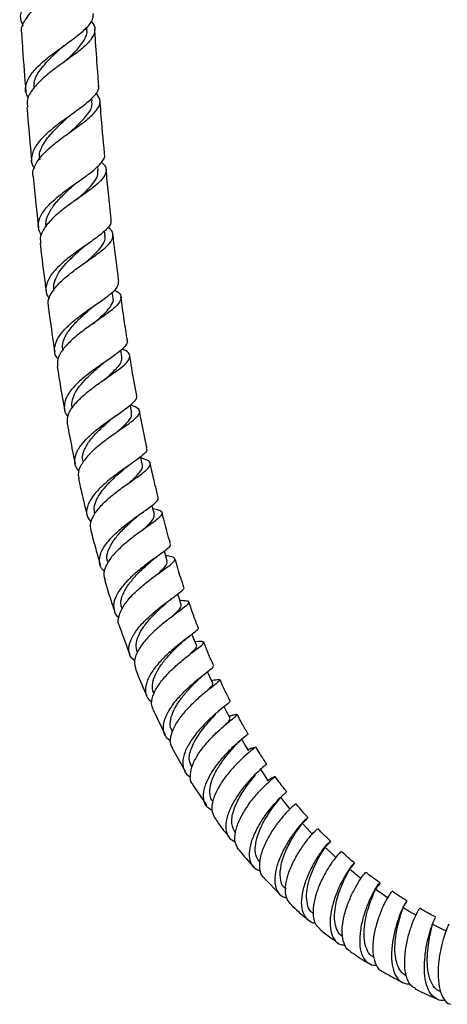
# Model space of a CAD drawing. Units: millimetres. Extents: x 5 to 995, y 5 to 995.
# Drawn here: x 475 to 502, y 366 to 429 of the extents above; entities that cross this region are included whole.
import ezdxf

# ---------------------------------------------------------------- set-up
doc = ezdxf.new("R2010")
doc.units = ezdxf.units.MM

msp = doc.modelspace()

# ---------------------------------------------------------------- linework, layer by layer
at = {"color": 7, "linetype": 'Continuous', "lineweight": 25}
for p, q in [((479.132, 428.136), (479.122, 428.291)), ((477.7, 426.074), (477.754, 426.115)), ((479.464, 423.573), (479.449, 423.764)), ((479.854, 419.178), (479.829, 419.441)), ((478.527, 418.408), (478.548, 418.423)), ((480.299, 415), (480.263, 415.314)), ((480.801, 411.038), (480.751, 411.409)), ((481.361, 407.293), (481.292, 407.726)), ((481.983, 403.747), (481.893, 404.233)), ((481.151, 402.569), (481.19, 402.597)), ((481.743, 400.336), (481.783, 400.366)), ((483.524, 394.52), (483.574, 394.558)), ((487.101, 386.276), (487.16, 386.324)), ((483.358, 384.821), (484.113, 383.229)), ((488.268, 384.425), (488.182, 384.404)), ((484.562, 382.366), (485.38, 380.909)), ((489.525, 382.343), (489.375, 382.29)), ((489.6, 382.369), (489.525, 382.343)), ((485.858, 380.063), (486.74, 378.736)), ((493.548, 376.986), (493.451, 376.914)), ((490.404, 374.089), (491.421, 373.048)), ((500.112, 371.841), (500.042, 371.739))]:
    msp.add_line(p, q, dxfattribs=at)
at = {"color": 7, "linetype": 'Continuous', "lineweight": 25, "flags": 128}
for points in [[(482.67, 400.4), (482.565, 400.883), (482.554, 400.935)], [(483.423, 397.249), (483.303, 397.727), (483.275, 397.837)], [(484.245, 394.292), (484.107, 394.764), (484.061, 394.921)], [(485.136, 391.521), (484.98, 391.985), (484.91, 392.19)], [(486.099, 388.93), (485.923, 389.384), (485.826, 389.633)], [(487.134, 386.517), (486.935, 386.96), (486.808, 387.244)], [(488.243, 384.276), (488.021, 384.705), (487.861, 385.016)], [(489.429, 382.199), (489.183, 382.612), (488.985, 382.944)], [(490.694, 380.282), (490.422, 380.677), (490.15, 381.072)], [(492.037, 378.519), (491.74, 378.894), (491.443, 379.268)], [(493.461, 376.902), (493.139, 377.253), (492.817, 377.604)], [(494.971, 375.421), (494.624, 375.747), (494.278, 376.073)], [(496.568, 374.071), (496.199, 374.37), (495.83, 374.67)], [(498.259, 372.845), (497.869, 373.116), (497.478, 373.388)], [(500.048, 371.735), (499.639, 371.979), (499.229, 372.222)], [(501.941, 370.736), (501.514, 370.952), (501.088, 371.167)]]:
    msp.add_lwpolyline(points, dxfattribs=at)
at = {"color": 7, "linetype": 'Continuous', "lineweight": 25}
for points, knots in [([(479.288, 433.942), (479.291, 433.933), (479.365, 433.736), (479.151, 433.339), (478.644, 432.736), (477.833, 432.102), (476.911, 431.437), (476.021, 430.748), (475.311, 430.043), (474.923, 429.343), (474.846, 428.781), (475.032, 428.47), (475.088, 428.377)], [0, 0, 0, 0, 0.005367, 0.124663, 0.243504, 0.362011, 0.480146, 0.598005, 0.715525, 0.832761, 0.949634, 1, 1, 1, 1]), ([(475.022, 427.813), (475.002, 427.89), (474.922, 428.188), (475.168, 428.733), (475.724, 429.431), (476.544, 430.124), (477.462, 430.796), (478.332, 431.44), (479.012, 432.054), (479.358, 432.64), (479.399, 433.091), (479.2, 433.35), (479.145, 433.422)], [0, 0, 0, 0, 0.0388222, 0.1521506, 0.2657773, 0.3796819, 0.4939267, 0.6085312, 0.723557, 0.8390304, 0.9549924, 1, 1, 1, 1]), ([(475.411, 423.761), (475.339, 423.907), (475.161, 424.265), (475.299, 424.871), (475.753, 425.553), (476.491, 426.232), (477.375, 426.892), (478.266, 427.522), (479.009, 428.115), (479.504, 428.662), (479.539, 428.999), (479.556, 429.163)], [0, 0, 0, 0, 0.079622, 0.195077, 0.310687, 0.426287, 0.542097, 0.658147, 0.77449, 0.891074, 1, 1, 1, 1]), ([(479.416, 428.642), (479.453, 428.604), (479.654, 428.394), (479.67, 428.007), (479.417, 427.464), (478.809, 426.889), (477.984, 426.278), (477.076, 425.632), (476.232, 424.96), (475.609, 424.277), (475.285, 423.676), (475.341, 423.318), (475.362, 423.179)], [0, 0, 0, 0, 0.025792, 0.140254, 0.254234, 0.367726, 0.480746, 0.593331, 0.705516, 0.817356, 0.928912, 1, 1, 1, 1]), ([(474.984, 427.811), (475.003, 427.506), (475.078, 426.291), (475.174, 425.08), (475.245, 424.173)], [0, 0, 0, 0, 0.251097, 1, 1, 1, 1]), ([(477.639, 426.022), (477.671, 426.052), (477.963, 426.325), (478.498, 426.811), (478.993, 427.469), (479.199, 427.907), (479.121, 428.129), (479.114, 428.149)], [0, 0, 0, 0, 0.0380919, 0.3476587, 0.6581181, 0.9696718, 1, 1, 1, 1]), ([(479.89, 424.598), (479.864, 424.929), (479.785, 425.921), (479.701, 427.11), (479.646, 427.968), (479.633, 428.166)], [0, 0, 0, 0, 0.279019, 0.833651, 1, 1, 1, 1]), ([(475.773, 424.411), (475.772, 424.565), (475.769, 424.965), (476.184, 425.63), (476.837, 426.354), (477.336, 426.805), (477.569, 427.016)], [0, 0, 0, 0, 0.178164, 0.46331, 0.748961, 1, 1, 1, 1]), ([(477.564, 427.014), (477.582, 427.029), (477.618, 427.061), (477.662, 427.093), (477.683, 427.109)], [0, 0, 0, 0, 0.499513, 1, 1, 1, 1]), ([(479.842, 424.594), (479.857, 424.524), (479.906, 424.294), (479.602, 423.874), (478.997, 423.322), (478.167, 422.725), (477.273, 422.089), (476.46, 421.423), (475.852, 420.746), (475.582, 420.079), (475.576, 419.587), (475.765, 419.338), (475.805, 419.286)], [0, 0, 0, 0, 0.050564, 0.16631, 0.281927, 0.397263, 0.512367, 0.627193, 0.741809, 0.856132, 0.970183, 1, 1, 1, 1]), ([(475.736, 418.758), (475.723, 418.793), (475.638, 419.035), (475.826, 419.517), (476.295, 420.186), (477.045, 420.854), (477.917, 421.498), (478.778, 422.106), (479.488, 422.672), (479.92, 423.197), (480.032, 423.674), (479.812, 423.971), (479.707, 424.112)], [0, 0, 0, 0, 0.0184187, 0.1274779, 0.2367494, 0.3462363, 0.4559926, 0.5660364, 0.6764495, 0.7872472, 0.8984999, 1, 1, 1, 1]), ([(478.015, 421.553), (478.22, 421.738), (478.696, 422.166), (479.237, 422.779), (479.516, 423.263), (479.439, 423.52), (479.421, 423.578)], [0, 0, 0, 0, 0.2477743, 0.5746809, 0.9026389, 1, 1, 1, 1]), ([(480.258, 420.224), (480.257, 420.236), (480.17, 421.122), (480.073, 422.251), (479.986, 423.367), (479.968, 423.607)], [0, 0, 0, 0, 0.01092, 0.787647, 1, 1, 1, 1]), ([(475.321, 423.176), (475.406, 422.11), (475.498, 420.963), (475.611, 419.819), (475.619, 419.737)], [0, 0, 0, 0, 0.92879, 1, 1, 1, 1]), ([(477.937, 422.55), (477.958, 422.568), (478, 422.605), (478.05, 422.642), (478.076, 422.661)], [0, 0, 0, 0, 0.499366, 1, 1, 1, 1]), ([(476.151, 419.814), (476.133, 419.897), (476.061, 420.227), (476.33, 420.839), (476.922, 421.616), (477.547, 422.192), (477.867, 422.488), (477.93, 422.546)], [0, 0, 0, 0, 0.09479, 0.373697, 0.653087, 0.932676, 1, 1, 1, 1]), ([(476.246, 415.032), (476.162, 415.191), (475.975, 415.546), (476.101, 416.147), (476.53, 416.803), (477.229, 417.459), (478.075, 418.094), (478.932, 418.69), (479.675, 419.239), (480.135, 419.735), (480.325, 420.057), (480.251, 420.211), (480.245, 420.223)], [0, 0, 0, 0, 0.0912615, 0.2027805, 0.3146208, 0.426779, 0.5391604, 0.6517788, 0.7645717, 0.8775904, 0.9908096, 1, 1, 1, 1]), ([(480.063, 419.687), (480.152, 419.601), (480.387, 419.374), (480.375, 418.989), (480.057, 418.511), (479.43, 417.985), (478.616, 417.41), (477.745, 416.792), (476.955, 416.142), (476.393, 415.483), (476.12, 414.938), (476.183, 414.635), (476.204, 414.535)], [0, 0, 0, 0, 0.068097, 0.179413, 0.290244, 0.40063, 0.510561, 0.620111, 0.729299, 0.838215, 0.946878, 1, 1, 1, 1]), ([(478.477, 417.301), (478.649, 417.453), (479.044, 417.804), (479.528, 418.306), (479.848, 418.778), (479.834, 419.056), (479.828, 419.177)], [0, 0, 0, 0, 0.216369, 0.499121, 0.782604, 1, 1, 1, 1]), ([(480.686, 416.057), (480.624, 416.609), (480.505, 417.666), (480.404, 418.727), (480.356, 419.235)], [0, 0, 0, 0, 0.521358, 1, 1, 1, 1]), ([(475.715, 418.756), (475.77, 418.178), (475.873, 417.096), (475.995, 416.017), (476.052, 415.514)], [0, 0, 0, 0, 0.533751, 1, 1, 1, 1]), ([(476.559, 415.559), (476.553, 415.578), (476.477, 415.795), (476.608, 416.244), (476.96, 416.89), (477.54, 417.533), (478.059, 418.004), (478.325, 418.245), (478.376, 418.291)], [0, 0, 0, 0, 0.021397, 0.252227, 0.483198, 0.714432, 0.94573, 1, 1, 1, 1]), ([(478.38, 418.293), (478.405, 418.314), (478.45, 418.352), (478.504, 418.391), (478.527, 418.408)], [0, 0, 0, 0, 0.565464, 1, 1, 1, 1]), ([(480.639, 416.052), (480.656, 415.984), (480.705, 415.784), (480.406, 415.411), (479.825, 414.921), (479.033, 414.371), (478.179, 413.772), (477.395, 413.136), (476.799, 412.485), (476.511, 411.846), (476.497, 411.343), (476.699, 411.08), (476.761, 410.999)], [0, 0, 0, 0, 0.058948, 0.171105, 0.282994, 0.394679, 0.506191, 0.617543, 0.728737, 0.839737, 0.950506, 1, 1, 1, 1]), ([(476.708, 410.506), (476.689, 410.573), (476.616, 410.835), (476.837, 411.335), (477.336, 411.979), (478.079, 412.617), (478.919, 413.225), (479.732, 413.785), (480.386, 414.29), (480.784, 414.74), (480.819, 415.144), (480.684, 415.401), (480.471, 415.532), (480.459, 415.539)], [0, 0, 0, 0, 0.03644, 0.141923, 0.247517, 0.353275, 0.459196, 0.56537, 0.671816, 0.778634, 0.885821, 0.993462, 1, 1, 1, 1]), ([(481.166, 412.101), (481.149, 412.222), (481.011, 413.209), (480.897, 414.201), (480.796, 415.071)], [0, 0, 0, 0, 0.122661, 1, 1, 1, 1]), ([(476.161, 414.531), (476.167, 414.476), (476.261, 413.626), (476.387, 412.609), (476.517, 411.65), (476.54, 411.481)], [0, 0, 0, 0, 0.053924, 0.833778, 1, 1, 1, 1]), ([(478.984, 413.252), (479.12, 413.371), (479.428, 413.643), (479.839, 414.035), (480.152, 414.428), (480.314, 414.748), (480.287, 414.93), (480.277, 414.998)], [0, 0, 0, 0, 0.17864, 0.406243, 0.634327, 0.862858, 1, 1, 1, 1]), ([(477.058, 411.519), (477.045, 411.571), (476.991, 411.778), (477.087, 412.164), (477.329, 412.666), (477.731, 413.171), (478.219, 413.665), (478.622, 414.023), (478.827, 414.205), (478.864, 414.238)], [0, 0, 0, 0, 0.060257, 0.240246, 0.420323, 0.600492, 0.78074, 0.960991, 1, 1, 1, 1]), ([(478.865, 414.238), (478.894, 414.263), (478.953, 414.313), (479.024, 414.364), (479.06, 414.389)], [0, 0, 0, 0, 0.498695, 1, 1, 1, 1]), ([(477.303, 407.171), (477.266, 407.211), (477.076, 407.42), (477.043, 407.862), (477.24, 408.478), (477.758, 409.119), (478.483, 409.75), (479.31, 410.349), (480.112, 410.894), (480.75, 411.377), (481.143, 411.777), (481.141, 411.997), (481.141, 412.097)], [0, 0, 0, 0, 0.026205, 0.135443, 0.2450476, 0.3549206, 0.4650417, 0.5753071, 0.6857313, 0.7962453, 0.9069097, 1, 1, 1, 1]), ([(480.89, 411.564), (481.01, 411.484), (481.288, 411.296), (481.341, 410.975), (481.092, 410.578), (480.54, 410.12), (479.79, 409.598), (478.96, 409.019), (478.177, 408.398), (477.576, 407.759), (477.23, 407.165), (477.258, 406.812), (477.271, 406.656)], [0, 0, 0, 0, 0.07977, 0.185685, 0.291196, 0.396266, 0.50096, 0.605288, 0.70934, 0.813157, 0.916815, 1, 1, 1, 1]), ([(479.562, 409.422), (479.622, 409.475), (479.899, 409.721), (480.341, 410.112), (480.708, 410.582), (480.86, 410.886), (480.792, 411.03), (480.784, 411.045)], [0, 0, 0, 0, 0.0797011, 0.3736712, 0.6682385, 0.9636103, 1, 1, 1, 1]), ([(481.708, 408.352), (481.639, 408.78), (481.491, 409.698), (481.368, 410.622), (481.302, 411.116)], [0, 0, 0, 0, 0.465819, 1, 1, 1, 1]), ([(476.673, 410.501), (476.701, 410.29), (476.826, 409.355), (476.966, 408.399), (477.086, 407.656), (477.09, 407.632)], [0, 0, 0, 0, 0.220054, 0.975172, 1, 1, 1, 1]), ([(477.616, 407.699), (477.597, 407.837), (477.551, 408.171), (477.812, 408.741), (478.298, 409.373), (478.886, 409.938), (479.263, 410.266), (479.422, 410.404)], [0, 0, 0, 0, 0.159407, 0.384708, 0.610014, 0.83545, 1, 1, 1, 1]), ([(479.42, 410.404), (479.453, 410.432), (479.519, 410.488), (479.599, 410.544), (479.639, 410.572)], [0, 0, 0, 0, 0.498433, 1, 1, 1, 1]), ([(481.677, 408.348), (481.687, 408.331), (481.758, 408.215), (481.568, 407.955), (481.118, 407.544), (480.416, 407.056), (479.612, 406.502), (478.82, 405.896), (478.167, 405.262), (477.744, 404.627), (477.663, 404.032), (477.746, 403.646), (477.927, 403.486), (477.932, 403.482)], [0, 0, 0, 0, 0.018771, 0.127996, 0.236987, 0.345855, 0.454605, 0.563294, 0.671895, 0.780398, 0.888736, 0.996862, 1, 1, 1, 1]), ([(477.893, 402.992), (477.887, 403.177), (477.875, 403.555), (478.251, 404.176), (478.857, 404.808), (479.627, 405.417), (480.432, 405.98), (481.151, 406.477), (481.673, 406.903), (481.903, 407.26), (481.831, 407.556), (481.529, 407.728), (481.385, 407.809)], [0, 0, 0, 0, 0.0968629, 0.1976199, 0.2984184, 0.3993229, 0.5003385, 0.6015688, 0.7030306, 0.804836, 0.9069837, 1, 1, 1, 1]), ([(480.037, 406.776), (480.077, 406.81), (480.157, 406.876), (480.254, 406.944), (480.302, 406.978)], [0, 0, 0, 0, 0.4975979, 1, 1, 1, 1]), ([(480.203, 405.801), (480.264, 405.855), (480.493, 406.056), (480.843, 406.368), (481.18, 406.733), (481.367, 407.039), (481.353, 407.213), (481.347, 407.291)], [0, 0, 0, 0, 0.086162, 0.325523, 0.565137, 0.805308, 1, 1, 1, 1]), ([(482.306, 404.812), (482.194, 405.406), (482.033, 406.257), (481.901, 407.115), (481.862, 407.375)], [0, 0, 0, 0, 0.697963, 1, 1, 1, 1]), ([(477.248, 406.652), (477.295, 406.361), (477.438, 405.466), (477.592, 404.57), (477.706, 403.967), (477.707, 403.965)], [0, 0, 0, 0, 0.323791, 0.997455, 1, 1, 1, 1]), ([(478.211, 404.039), (478.204, 404.055), (478.143, 404.216), (478.2, 404.554), (478.389, 405.041), (478.743, 405.54), (479.201, 406.028), (479.658, 406.447), (479.932, 406.685), (480.039, 406.778)], [0, 0, 0, 0, 0.019535, 0.193149, 0.366951, 0.540747, 0.714554, 0.888358, 1, 1, 1, 1]), ([(478.646, 400.013), (478.627, 400.03), (478.433, 400.192), (478.339, 400.582), (478.42, 401.167), (478.828, 401.796), (479.46, 402.428), (480.231, 403.031), (481.016, 403.578), (481.704, 404.052), (482.154, 404.441), (482.348, 404.683), (482.281, 404.787), (482.269, 404.806)], [0, 0, 0, 0, 0.012102, 0.118486, 0.225195, 0.332197, 0.439379, 0.546719, 0.654114, 0.76158, 0.869054, 0.976605, 1, 1, 1, 1]), ([(481.904, 404.242), (482.015, 404.202), (482.326, 404.089), (482.515, 403.881), (482.453, 403.587), (482.069, 403.22), (481.447, 402.773), (480.683, 402.249), (479.899, 401.663), (479.209, 401.037), (478.739, 400.409), (478.53, 399.892), (478.612, 399.621), (478.639, 399.529)], [0, 0, 0, 0, 0.056091, 0.156637, 0.256816, 0.356577, 0.45599, 0.555056, 0.653869, 0.75247, 0.850943, 0.949339, 1, 1, 1, 1]), ([(482.953, 401.473), (482.935, 401.556), (482.797, 402.193), (482.635, 402.981), (482.508, 403.691), (482.481, 403.841)], [0, 0, 0, 0, 0.105874, 0.810591, 1, 1, 1, 1]), ([(478.916, 400.583), (478.892, 400.649), (478.802, 400.894), (478.949, 401.38), (479.324, 402.006), (479.898, 402.624), (480.403, 403.075), (480.65, 403.292), (480.702, 403.337)], [0, 0, 0, 0, 0.079413, 0.295311, 0.511406, 0.727368, 0.943324, 1, 1, 1, 1]), ([(480.707, 403.341), (480.751, 403.378), (480.84, 403.453), (480.947, 403.528), (481, 403.566)], [0, 0, 0, 0, 0.496997, 1, 1, 1, 1]), ([(480.995, 402.46), (481.11, 402.56), (481.429, 402.837), (481.8, 403.214), (482.018, 403.535), (481.964, 403.691), (481.947, 403.742)], [0, 0, 0, 0, 0.185224, 0.513844, 0.843228, 1, 1, 1, 1]), ([(477.89, 402.992), (477.935, 402.751), (478.081, 401.975), (478.249, 401.14), (478.378, 400.547), (478.392, 400.486)], [0, 0, 0, 0, 0.287215, 0.926307, 1, 1, 1, 1]), ([(482.912, 401.464), (482.929, 401.428), (482.979, 401.317), (482.726, 401.055), (482.218, 400.664), (481.512, 400.18), (480.739, 399.62), (480.011, 399.005), (479.438, 398.367), (479.121, 397.745), (479.077, 397.191), (479.295, 396.895), (479.395, 396.758)], [0, 0, 0, 0, 0.051446, 0.15868, 0.265828, 0.372918, 0.480006, 0.587096, 0.694162, 0.801179, 0.908066, 1, 1, 1, 1]), ([(479.399, 396.236), (479.377, 396.4), (479.329, 396.747), (479.631, 397.348), (480.167, 397.98), (480.878, 398.596), (481.645, 399.16), (482.356, 399.65), (482.898, 400.052), (483.19, 400.367), (483.158, 400.605), (482.934, 400.751), (482.648, 400.826), (482.574, 400.845)], [0, 0, 0, 0, 0.087524, 0.184725, 0.281904, 0.379084, 0.476317, 0.573665, 0.67122, 0.769025, 0.867174, 0.965662, 1, 1, 1, 1]), ([(479.64, 397.305), (479.618, 397.435), (479.571, 397.711), (479.72, 398.178), (480.015, 398.672), (480.432, 399.167), (480.914, 399.637), (481.279, 399.958), (481.443, 400.103), (481.459, 400.117)], [0, 0, 0, 0, 0.148853, 0.315491, 0.4822255, 0.6488595, 0.8154233, 0.9819065, 1, 1, 1, 1]), ([(481.457, 400.115), (481.506, 400.156), (481.593, 400.23), (481.697, 400.304), (481.743, 400.336)], [0, 0, 0, 0, 0.562153, 1, 1, 1, 1]), ([(481.792, 399.258), (481.889, 399.343), (482.139, 399.563), (482.442, 399.861), (482.668, 400.158), (482.67, 400.318), (482.67, 400.398)], [0, 0, 0, 0, 0.175198, 0.449667, 0.724476, 1, 1, 1, 1]), ([(483.671, 398.328), (483.655, 398.39), (483.576, 398.709), (483.416, 399.386), (483.26, 400.051), (483.172, 400.46), (483.162, 400.509)], [0, 0, 0, 0, 0.0856781, 0.4407733, 0.9326621, 1, 1, 1, 1]), ([(478.602, 399.52), (478.627, 399.402), (478.723, 398.96), (478.903, 398.193), (479.058, 397.534), (479.142, 397.198), (479.145, 397.189)], [0, 0, 0, 0, 0.1511386, 0.5662205, 0.9876558, 1, 1, 1, 1]), ([(480.264, 393.63), (480.23, 393.654), (480.022, 393.809), (479.908, 394.195), (479.97, 394.77), (480.34, 395.403), (480.93, 396.043), (481.656, 396.654), (482.403, 397.2), (483.066, 397.66), (483.513, 398.014), (483.714, 398.226), (483.652, 398.303), (483.639, 398.32)], [0, 0, 0, 0, 0.020205, 0.124996, 0.23013, 0.33552, 0.441081, 0.546732, 0.652402, 0.758045, 0.863655, 0.969222, 1, 1, 1, 1]), ([(483.326, 397.637), (483.468, 397.606), (483.794, 397.536), (483.959, 397.382), (483.852, 397.143), (483.451, 396.811), (482.837, 396.379), (482.105, 395.854), (481.369, 395.26), (480.736, 394.626), (480.321, 393.995), (480.153, 393.483), (480.251, 393.225), (480.285, 393.136)], [0, 0, 0, 0, 0.076842, 0.174986, 0.272733, 0.370122, 0.467155, 0.563896, 0.660422, 0.756795, 0.853122, 0.949438, 1, 1, 1, 1]), ([(480.483, 394.202), (480.458, 394.26), (480.369, 394.469), (480.447, 394.893), (480.71, 395.448), (481.162, 396.032), (481.73, 396.598), (482.104, 396.928), (482.28, 397.083)], [0, 0, 0, 0, 0.069414, 0.251269, 0.433118, 0.614961, 0.819064, 1, 1, 1, 1]), ([(482.27, 397.076), (482.327, 397.125), (482.443, 397.223), (482.58, 397.321), (482.649, 397.37)], [0, 0, 0, 0, 0.4947437, 1, 1, 1, 1]), ([(482.638, 396.232), (482.798, 396.377), (483.132, 396.678), (483.425, 397.01), (483.41, 397.171), (483.403, 397.244)], [0, 0, 0, 0, 0.3344058, 0.6983375, 1, 1, 1, 1]), ([(484.456, 395.376), (484.431, 395.459), (484.274, 395.981), (484.098, 396.649), (483.948, 397.234), (483.912, 397.374)], [0, 0, 0, 0, 0.12642, 0.790733, 1, 1, 1, 1]), ([(479.385, 396.233), (479.386, 396.229), (479.484, 395.84), (479.677, 395.117), (479.88, 394.402), (479.975, 394.07)], [0, 0, 0, 0, 0.00506, 0.536986, 1, 1, 1, 1]), ([(484.415, 395.364), (484.43, 395.34), (484.477, 395.266), (484.237, 395.046), (483.757, 394.686), (483.091, 394.214), (482.361, 393.65), (481.673, 393.023), (481.136, 392.372), (480.823, 391.737), (480.825, 391.177), (480.962, 390.821), (481.162, 390.695), (481.176, 390.686)], [0, 0, 0, 0, 0.049286, 0.153961, 0.258611, 0.363288, 0.468059, 0.572889, 0.677796, 0.782679, 0.887501, 0.992137, 1, 1, 1, 1]), ([(481.204, 390.193), (481.194, 390.209), (481.082, 390.378), (481.148, 390.796), (481.414, 391.414), (481.944, 392.063), (482.617, 392.688), (483.341, 393.252), (484.004, 393.726), (484.503, 394.092), (484.762, 394.351), (484.711, 394.513), (484.488, 394.587), (484.214, 394.615), (484.149, 394.622)], [0, 0, 0, 0, 0.010176, 0.106069, 0.201861, 0.297576, 0.393208, 0.488854, 0.58455, 0.680417, 0.776508, 0.872906, 0.969661, 1, 1, 1, 1]), ([(483.14, 394.215), (483.206, 394.272), (483.324, 394.375), (483.462, 394.475), (483.524, 394.52)], [0, 0, 0, 0, 0.55349, 1, 1, 1, 1]), ([(485.309, 392.609), (485.239, 392.812), (485.03, 393.414), (484.854, 394.029), (484.737, 394.437)], [0, 0, 0, 0, 0.337962, 1, 1, 1, 1]), ([(481.38, 391.281), (481.35, 391.349), (481.256, 391.565), (481.336, 392.004), (481.595, 392.563), (482.024, 393.131), (482.578, 393.707), (482.951, 394.043), (483.151, 394.224)], [0, 0, 0, 0, 0.080761, 0.259081, 0.437319, 0.615555, 0.793511, 1, 1, 1, 1]), ([(483.562, 393.405), (483.698, 393.53), (484.011, 393.816), (484.264, 394.101), (484.225, 394.231), (484.21, 394.282)], [0, 0, 0, 0, 0.316644, 0.72719, 1, 1, 1, 1]), ([(480.251, 393.126), (480.366, 392.736), (480.565, 392.063), (480.789, 391.399), (480.884, 391.119)], [0, 0, 0, 0, 0.578357, 1, 1, 1, 1]), ([(482.181, 387.945), (482.105, 388.003), (481.869, 388.184), (481.763, 388.62), (481.873, 389.215), (482.259, 389.871), (482.842, 390.53), (483.535, 391.149), (484.23, 391.686), (484.829, 392.117), (485.201, 392.416), (485.356, 392.566), (485.294, 392.6), (485.289, 392.603)], [0, 0, 0, 0, 0.049618, 0.153805, 0.258318, 0.363041, 0.467903, 0.57278, 0.677636, 0.782374, 0.887014, 0.991526, 1, 1, 1, 1]), ([(484.092, 391.545), (484.162, 391.607), (484.305, 391.734), (484.468, 391.856), (484.552, 391.919)], [0, 0, 0, 0, 0.4915302, 1, 1, 1, 1]), ([(485.045, 391.793), (485.165, 391.789), (485.47, 391.78), (485.648, 391.712), (485.586, 391.546), (485.239, 391.265), (484.683, 390.861), (484.005, 390.347), (483.311, 389.745), (482.703, 389.095), (482.286, 388.444), (482.099, 387.864), (482.198, 387.561), (482.242, 387.426)], [0, 0, 0, 0, 0.063229, 0.159956, 0.256307, 0.3523, 0.447941, 0.543325, 0.638492, 0.733563, 0.828608, 0.923717, 1, 1, 1, 1]), ([(482.336, 388.501), (482.299, 388.653), (482.222, 388.961), (482.378, 389.509), (482.71, 390.085), (483.172, 390.652), (483.673, 391.158), (483.967, 391.429), (484.102, 391.553)], [0, 0, 0, 0, 0.166431, 0.338788, 0.511012, 0.683145, 0.854952, 1, 1, 1, 1]), ([(484.571, 390.772), (484.683, 390.877), (484.931, 391.111), (485.141, 391.355), (485.127, 391.466), (485.121, 391.516)], [0, 0, 0, 0, 0.3070801, 0.6825866, 1, 1, 1, 1]), ([(486.226, 390.024), (486.124, 390.278), (485.906, 390.824), (485.721, 391.386), (485.623, 391.686)], [0, 0, 0, 0, 0.466716, 1, 1, 1, 1]), ([(481.192, 390.188), (481.206, 390.148), (481.413, 389.52), (481.649, 388.906), (481.87, 388.331)], [0, 0, 0, 0, 0.064736, 1, 1, 1, 1]), ([(486.192, 390.011), (486.201, 390.007), (486.258, 389.982), (486.085, 389.832), (485.694, 389.528), (485.099, 389.084), (484.426, 388.527), (483.768, 387.887), (483.229, 387.211), (482.89, 386.546), (482.826, 385.953), (482.963, 385.532), (483.209, 385.372), (483.285, 385.322)], [0, 0, 0, 0, 0.01989, 0.123288, 0.226708, 0.330246, 0.433932, 0.537755, 0.641718, 0.745725, 0.849733, 0.95361, 1, 1, 1, 1]), ([(485.141, 389.078), (485.232, 389.16), (485.419, 389.328), (485.624, 389.478), (485.728, 389.555)], [0, 0, 0, 0, 0.486315, 1, 1, 1, 1]), ([(483.37, 384.827), (483.325, 384.911), (483.196, 385.151), (483.292, 385.67), (483.613, 386.324), (484.148, 386.996), (484.797, 387.631), (485.465, 388.184), (486.049, 388.623), (486.454, 388.931), (486.62, 389.11), (486.477, 389.174), (486.25, 389.169), (486.023, 389.154), (486.013, 389.153)], [0, 0, 0, 0, 0.051216, 0.145772, 0.240147, 0.334372, 0.428459, 0.522519, 0.616615, 0.710866, 0.80536, 0.900149, 0.995308, 1, 1, 1, 1]), ([(483.398, 385.902), (483.394, 385.908), (483.291, 386.044), (483.291, 386.402), (483.412, 386.949), (483.74, 387.54), (484.186, 388.115), (484.693, 388.651), (484.996, 388.94), (485.147, 389.083)], [0, 0, 0, 0, 0.007799, 0.173713, 0.339782, 0.505665, 0.671443, 0.836865, 1, 1, 1, 1]), ([(485.629, 388.302), (485.75, 388.422), (486.031, 388.702), (486.184, 388.878), (486.096, 388.923), (486.092, 388.925)], [0, 0, 0, 0, 0.418753, 0.976884, 1, 1, 1, 1]), ([(487.21, 387.614), (487.088, 387.877), (486.86, 388.369), (486.668, 388.879), (486.579, 389.117)], [0, 0, 0, 0, 0.533932, 1, 1, 1, 1]), ([(484.467, 382.839), (484.45, 382.847), (484.237, 382.939), (484.046, 383.263), (483.955, 383.802), (484.156, 384.453), (484.578, 385.146), (485.163, 385.829), (485.815, 386.448), (486.437, 386.959), (486.917, 387.328), (487.192, 387.54), (487.172, 387.578), (487.165, 387.594)], [0, 0, 0, 0, 0.009104, 0.111286, 0.213824, 0.316643, 0.419611, 0.522651, 0.625629, 0.728511, 0.831204, 0.933724, 1, 1, 1, 1]), ([(482.227, 387.421), (482.433, 386.884), (482.655, 386.302), (482.922, 385.743), (482.942, 385.699)], [0, 0, 0, 0, 0.921946, 1, 1, 1, 1]), ([(486.199, 386.722), (486.285, 386.804), (486.463, 386.973), (486.656, 387.125), (486.756, 387.203)], [0, 0, 0, 0, 0.486515, 1, 1, 1, 1]), ([(487.057, 386.689), (487.115, 386.699), (487.372, 386.739), (487.576, 386.761), (487.624, 386.697), (487.383, 386.495), (486.927, 386.146), (486.328, 385.66), (485.683, 385.061), (485.091, 384.393), (484.64, 383.703), (484.423, 383.058), (484.402, 382.599), (484.543, 382.417), (484.576, 382.374)], [0, 0, 0, 0, 0.028148, 0.123605, 0.218716, 0.313451, 0.407844, 0.501959, 0.595851, 0.689656, 0.783443, 0.877341, 0.971404, 1, 1, 1, 1]), ([(484.573, 383.459), (484.528, 383.536), (484.404, 383.751), (484.44, 384.215), (484.64, 384.795), (485.01, 385.398), (485.467, 385.968), (485.901, 386.426), (486.118, 386.642), (486.203, 386.725)], [0, 0, 0, 0, 0.090661, 0.252344, 0.414078, 0.575564, 0.736879, 0.897782, 1, 1, 1, 1]), ([(486.79, 386.03), (486.881, 386.125), (487.073, 386.326), (487.176, 386.467), (487.124, 386.502), (487.114, 386.509)], [0, 0, 0, 0, 0.4184906, 0.8878583, 1, 1, 1, 1]), ([(488.261, 385.372), (488.135, 385.608), (487.899, 386.05), (487.698, 386.514), (487.605, 386.73)], [0, 0, 0, 0, 0.534423, 1, 1, 1, 1]), ([(488.22, 385.35), (488.224, 385.338), (488.232, 385.309), (487.95, 385.094), (487.478, 384.715), (486.881, 384.185), (486.265, 383.543), (485.721, 382.837), (485.341, 382.127), (485.179, 381.466), (485.303, 380.933), (485.512, 380.62), (485.726, 380.543), (485.741, 380.537)], [0, 0, 0, 0, 0.071693, 0.173383, 0.275251, 0.377317, 0.479597, 0.582086, 0.684693, 0.787381, 0.890006, 0.992483, 1, 1, 1, 1]), ([(485.828, 381.16), (485.752, 381.302), (485.576, 381.63), (485.741, 382.355), (486.169, 383.174), (486.788, 383.961), (487.156, 384.347), (487.339, 384.54)], [0, 0, 0, 0, 0.159351, 0.370113, 0.580579, 0.790657, 1, 1, 1, 1]), ([(485.876, 380.075), (485.853, 380.098), (485.707, 380.249), (485.685, 380.678), (485.829, 381.322), (486.217, 382.032), (486.756, 382.729), (487.366, 383.361), (487.951, 383.881), (488.418, 384.255), (488.693, 384.471), (488.705, 384.534), (488.53, 384.494), (488.267, 384.425), (488.182, 384.403)], [0, 0, 0, 0, 0.016888, 0.111203, 0.205306, 0.299151, 0.392796, 0.486266, 0.579702, 0.673189, 0.766845, 0.860774, 0.955011, 1, 1, 1, 1]), ([(489.384, 383.29), (489.251, 383.506), (489.007, 383.903), (488.798, 384.323), (488.703, 384.514)], [0, 0, 0, 0, 0.544059, 1, 1, 1, 1]), ([(487.991, 383.905), (488.059, 383.975), (488.25, 384.174), (488.233, 384.229), (488.222, 384.264)], [0, 0, 0, 0, 0.356599, 1, 1, 1, 1]), ([(487.089, 378.422), (486.976, 378.487), (486.698, 378.647), (486.525, 379.105), (486.557, 379.729), (486.831, 380.446), (487.287, 381.184), (487.853, 381.88), (488.435, 382.475), (488.95, 382.927), (489.272, 383.192), (489.417, 383.296), (489.369, 383.282), (489.368, 383.282)], [0, 0, 0, 0, 0.070603, 0.1733346, 0.2763809, 0.37965, 0.4829926, 0.5863246, 0.6895057, 0.7925077, 0.8952455, 0.9977439, 1, 1, 1, 1]), ([(488.641, 382.614), (488.737, 382.71), (488.934, 382.911), (489.128, 383.07), (489.228, 383.152)], [0, 0, 0, 0, 0.482775, 1, 1, 1, 1]), ([(487.158, 378.992), (487.133, 379.017), (486.995, 379.153), (486.933, 379.533), (486.992, 380.101), (487.237, 380.729), (487.606, 381.354), (488.03, 381.922), (488.411, 382.361), (488.579, 382.546), (488.647, 382.62)], [0, 0, 0, 0, 0.031211, 0.176814, 0.322391, 0.467939, 0.61316, 0.758145, 0.902686, 1, 1, 1, 1]), ([(489.851, 382.451), (489.84, 382.435), (489.817, 382.4), (489.491, 382.143), (489.009, 381.721), (488.437, 381.148), (487.875, 380.472), (487.408, 379.745), (487.118, 379.035), (487.036, 378.39), (487.19, 378.078), (487.267, 377.923)], [0, 0, 0, 0, 0.102193, 0.215167, 0.327767, 0.440071, 0.55224, 0.664375, 0.776655, 0.889167, 1, 1, 1, 1]), ([(489.526, 382.342), (489.584, 382.364), (489.796, 382.445), (489.833, 382.453), (489.86, 382.46)], [0, 0, 0, 0, 0.2726932, 1, 1, 1, 1]), ([(490.579, 381.366), (490.425, 381.585), (490.174, 381.94), (489.956, 382.32), (489.872, 382.465)], [0, 0, 0, 0, 0.616868, 1, 1, 1, 1]), ([(490.563, 381.356), (490.564, 381.356), (490.607, 381.379), (490.464, 381.277), (490.152, 381.009), (489.665, 380.542), (489.122, 379.928), (488.599, 379.208), (488.188, 378.447), (487.954, 377.713), (487.954, 377.081), (488.154, 376.622), (488.447, 376.473), (488.571, 376.411)], [0, 0, 0, 0, 0.003201, 0.1047592, 0.2065223, 0.3085295, 0.4108165, 0.51339, 0.6161627, 0.7191046, 0.8220587, 0.9249471, 1, 1, 1, 1]), ([(488.581, 376.983), (488.482, 377.169), (488.284, 377.544), (488.416, 378.361), (488.804, 379.233), (489.321, 380.017), (489.735, 380.516), (489.847, 380.652), (489.863, 380.672)], [0, 0, 0, 0, 0.1911783, 0.3856467, 0.5799286, 0.7736189, 0.9665316, 1, 1, 1, 1]), ([(488.785, 375.931), (488.698, 376.075), (488.518, 376.369), (488.549, 377.01), (488.786, 377.737), (489.202, 378.491), (489.72, 379.199), (490.256, 379.8), (490.723, 380.247), (491.043, 380.514), (491.145, 380.595), (491.034, 380.526), (490.773, 380.395), (490.656, 380.336)], [0, 0, 0, 0, 0.08909, 0.182505, 0.275627, 0.368436, 0.461028, 0.553456, 0.645877, 0.738381, 0.831082, 0.924089, 1, 1, 1, 1]), ([(491.854, 379.593), (491.657, 379.833), (491.397, 380.149), (491.17, 380.491), (491.115, 380.574)], [0, 0, 0, 0, 0.758198, 1, 1, 1, 1]), ([(490.184, 374.544), (490.077, 374.579), (489.787, 374.675), (489.533, 375.064), (489.437, 375.658), (489.573, 376.387), (489.844, 377.038), (490.193, 377.676), (490.602, 378.282), (491.106, 378.891), (491.527, 379.323), (491.8, 379.558), (491.812, 379.562), (491.817, 379.563)], [0, 0, 0, 0, 0.058589, 0.160067, 0.261896, 0.363947, 0.46611, 0.516627, 0.618576, 0.7205, 0.822207, 0.923618, 1, 1, 1, 1]), ([(490.132, 375.134), (490.051, 375.236), (489.872, 375.462), (489.814, 375.982), (489.913, 376.61), (490.159, 377.275), (490.497, 377.913), (490.862, 378.467), (491.192, 378.901), (491.394, 379.163), (491.485, 379.275), (491.442, 379.267), (491.442, 379.267)], [0, 0, 0, 0, 0.09345, 0.207238, 0.320925, 0.434525, 0.547803, 0.660837, 0.773486, 0.885894, 0.99803, 1, 1, 1, 1]), ([(492.416, 378.822), (492.42, 378.826), (492.456, 378.855), (492.298, 378.737), (491.975, 378.433), (491.511, 377.925), (491.097, 377.38), (490.712, 376.782), (490.377, 376.142), (490.125, 375.382), (490.091, 374.717), (490.194, 374.275), (490.377, 374.137), (490.42, 374.105)], [0, 0, 0, 0, 0.01695, 0.129299, 0.241254, 0.352874, 0.464297, 0.519361, 0.630684, 0.742213, 0.854011, 0.966217, 1, 1, 1, 1]), ([(493.205, 377.957), (493.022, 378.148), (492.753, 378.429), (492.516, 378.741), (492.44, 378.84)], [0, 0, 0, 0, 0.6808542, 1, 1, 1, 1]), ([(487.276, 377.929), (487.347, 377.82), (487.628, 377.39), (487.95, 376.992), (488.191, 376.695)], [0, 0, 0, 0, 0.252906, 1, 1, 1, 1]), ([(492.838, 377.634), (492.846, 377.64), (493.017, 377.758), (493.157, 377.9), (493.22, 377.977), (493.048, 377.841), (492.716, 377.495), (492.28, 376.951), (491.821, 376.255), (491.418, 375.466), (491.142, 374.664), (491.048, 373.922), (491.176, 373.326), (491.451, 372.944), (491.748, 372.864), (491.858, 372.834)], [0, 0, 0, 0, 0.004249, 0.08927, 0.174347, 0.259606, 0.345092, 0.430838, 0.51686, 0.603093, 0.689535, 0.776076, 0.862663, 0.94916, 1, 1, 1, 1]), ([(491.798, 373.422), (491.757, 373.446), (491.529, 373.574), (491.403, 374.112), (491.451, 374.94), (491.77, 375.859), (492.211, 376.686), (492.608, 377.285), (492.841, 377.578), (492.793, 377.572), (492.779, 377.57)], [0, 0, 0, 0, 0.033181, 0.18437, 0.33554, 0.486496, 0.636848, 0.786663, 0.935942, 1, 1, 1, 1]), ([(492.137, 372.402), (492.037, 372.508), (491.817, 372.742), (491.735, 373.338), (491.838, 374.075), (492.077, 374.741), (492.387, 375.386), (492.751, 375.997), (493.201, 376.604), (493.572, 377.024), (493.804, 377.236), (493.807, 377.224), (493.808, 377.22)], [0, 0, 0, 0, 0.093279, 0.20597, 0.318256, 0.430129, 0.485257, 0.59637, 0.707474, 0.818527, 0.929712, 1, 1, 1, 1]), ([(494.637, 376.453), (494.487, 376.587), (494.207, 376.838), (493.959, 377.122), (493.844, 377.254)], [0, 0, 0, 0, 0.535541, 1, 1, 1, 1]), ([(493.678, 371.225), (493.676, 371.225), (493.465, 371.223), (493.168, 371.433), (492.854, 371.869), (492.761, 372.524), (492.861, 373.3), (493.083, 373.991), (493.37, 374.657), (493.706, 375.282), (494.113, 375.885), (494.444, 376.29), (494.638, 376.469), (494.622, 376.416), (494.502, 376.264), (494.328, 376.117), (494.3, 376.093)], [0, 0, 0, 0, 0.000897, 0.086122, 0.171669, 0.257483, 0.343464, 0.429523, 0.472056, 0.55786, 0.643625, 0.729141, 0.814398, 0.89936, 0.984076, 1, 1, 1, 1]), ([(488.78, 375.928), (488.785, 375.922), (489.087, 375.527), (489.424, 375.163), (489.755, 374.804)], [0, 0, 0, 0, 0.016072, 1, 1, 1, 1]), ([(493.548, 371.84), (493.485, 371.883), (493.292, 372.015), (493.137, 372.43), (493.085, 373.025), (493.19, 373.708), (493.407, 374.396), (493.685, 375.028), (493.969, 375.546), (494.185, 375.897), (494.296, 376.062), (494.267, 376.055), (494.259, 376.053)], [0, 0, 0, 0, 0.0548898, 0.1684712, 0.2821496, 0.3956513, 0.509003, 0.6219855, 0.7346765, 0.8469701, 0.9590002, 1, 1, 1, 1]), ([(495.295, 375.768), (495.299, 375.776), (495.318, 375.811), (495.153, 375.657), (494.849, 375.29), (494.451, 374.708), (494.053, 373.981), (493.723, 373.176), (493.523, 372.37), (493.507, 371.652), (493.65, 371.116), (493.879, 370.933), (493.973, 370.858)], [0, 0, 0, 0, 0.032005, 0.143762, 0.255141, 0.36627, 0.477257, 0.588283, 0.699511, 0.811044, 0.923, 1, 1, 1, 1]), ([(496.153, 375.068), (496.062, 375.14), (495.774, 375.369), (495.511, 375.627), (495.331, 375.804)], [0, 0, 0, 0, 0.315912, 1, 1, 1, 1]), ([(495.822, 374.653), (495.906, 374.743), (496.103, 374.954), (496.177, 375.09), (496.094, 375.035), (495.854, 374.736), (495.519, 374.216), (495.218, 373.632), (494.946, 372.982), (494.717, 372.282), (494.579, 371.454), (494.613, 370.72), (494.846, 370.17), (495.177, 369.859), (495.473, 369.836), (495.574, 369.828)], [0, 0, 0, 0, 0.062482, 0.146565, 0.230824, 0.315314, 0.400105, 0.485188, 0.527408, 0.612761, 0.698412, 0.784173, 0.86992, 0.955568, 1, 1, 1, 1]), ([(495.408, 370.383), (495.383, 370.395), (495.229, 370.466), (495.05, 370.745), (494.898, 371.21), (494.872, 371.781), (494.95, 372.399), (495.111, 373.019), (495.316, 373.591), (495.534, 374.072), (495.736, 374.474), (495.871, 374.687), (495.818, 374.651), (495.809, 374.646)], [0, 0, 0, 0, 0.020073, 0.120838, 0.221652, 0.322493, 0.423168, 0.523696, 0.623962, 0.723937, 0.823657, 0.97203, 1, 1, 1, 1]), ([(495.892, 369.451), (495.859, 369.465), (495.662, 369.548), (495.466, 369.937), (495.338, 370.583), (495.409, 371.38), (495.592, 372.078), (495.836, 372.746), (496.123, 373.368), (496.475, 373.965), (496.744, 374.338), (496.89, 374.491), (496.872, 374.452), (496.869, 374.445)], [0, 0, 0, 0, 0.023026, 0.136278, 0.249181, 0.361645, 0.473688, 0.528895, 0.640183, 0.751449, 0.862625, 0.973905, 1, 1, 1, 1]), ([(497.772, 373.81), (497.558, 373.959), (497.256, 374.169), (496.972, 374.402), (496.891, 374.47)], [0, 0, 0, 0, 0.711494, 1, 1, 1, 1]), ([(497.571, 368.533), (497.504, 368.529), (497.24, 368.516), (496.9, 368.757), (496.598, 369.243), (496.48, 369.945), (496.531, 370.768), (496.69, 371.489), (496.904, 372.172), (497.158, 372.801), (497.459, 373.383), (497.692, 373.739), (497.793, 373.84), (497.745, 373.719), (497.565, 373.49), (497.483, 373.385)], [0, 0, 0, 0, 0.0287569, 0.1141767, 0.1998793, 0.2858002, 0.3718493, 0.4579388, 0.500476, 0.586264, 0.6720112, 0.7574755, 0.8426557, 0.9275212, 1, 1, 1, 1]), ([(497.377, 369.077), (497.355, 369.084), (497.182, 369.143), (496.972, 369.449), (496.781, 369.976), (496.741, 370.642), (496.818, 371.355), (496.982, 372.045), (497.183, 372.647), (497.364, 373.089), (497.483, 373.346), (497.471, 373.361), (497.466, 373.368)], [0, 0, 0, 0, 0.016938, 0.130418, 0.243912, 0.357432, 0.470715, 0.583791, 0.696477, 0.80884, 0.92082, 1, 1, 1, 1]), ([(498.54, 373.249), (498.523, 373.239), (498.489, 373.219), (498.267, 372.885), (497.978, 372.335), (497.678, 371.605), (497.432, 370.775), (497.299, 369.932), (497.312, 369.153), (497.515, 368.557), (497.725, 368.224), (497.897, 368.174), (497.9, 368.173)], [0, 0, 0, 0, 0.10057, 0.212658, 0.324518, 0.436254, 0.548057, 0.660041, 0.772368, 0.885104, 0.998293, 1, 1, 1, 1]), ([(499.488, 372.656), (499.484, 372.658), (499.159, 372.846), (498.853, 373.057), (498.549, 373.265)], [0, 0, 0, 0, 0.0114301, 1, 1, 1, 1]), ([(499.242, 372.251), (499.309, 372.347), (499.465, 372.572), (499.51, 372.693), (499.431, 372.595), (499.235, 372.235), (498.984, 371.645), (498.737, 370.879), (498.552, 370.017), (498.481, 369.152), (498.557, 368.374), (498.798, 367.775), (499.186, 367.394), (499.546, 367.365), (499.722, 367.35)], [0, 0, 0, 0, 0.062261, 0.146726, 0.231395, 0.316354, 0.401618, 0.487175, 0.573017, 0.65904, 0.74521, 0.831393, 0.917516, 1, 1, 1, 1]), ([(492.128, 372.393), (492.281, 372.25), (492.63, 371.922), (492.999, 371.616), (493.206, 371.444)], [0, 0, 0, 0, 0.437122, 1, 1, 1, 1]), ([(499.445, 367.893), (499.439, 367.895), (499.297, 367.932), (499.094, 368.163), (498.859, 368.574), (498.74, 369.126), (498.714, 369.743), (498.771, 370.383), (498.883, 370.988), (499.021, 371.515), (499.146, 371.91), (499.235, 372.168), (499.229, 372.202), (499.226, 372.218)], [0, 0, 0, 0, 0.0043, 0.104901, 0.205586, 0.30625, 0.406874, 0.507277, 0.607495, 0.707423, 0.807054, 0.906431, 1, 1, 1, 1]), ([(500.031, 367.079), (499.956, 367.113), (499.723, 367.219), (499.486, 367.672), (499.334, 368.37), (499.346, 369.205), (499.462, 369.928), (499.63, 370.608), (499.834, 371.23), (500.075, 371.792), (500.262, 372.131), (500.287, 372.148), (500.298, 372.156)], [0, 0, 0, 0, 0.0539701, 0.168322, 0.2823003, 0.3958385, 0.5089314, 0.5646664, 0.6769756, 0.7892855, 0.9014905, 1, 1, 1, 1]), ([(501.32, 371.625), (501.189, 371.689), (500.842, 371.859), (500.514, 372.057), (500.311, 372.179)], [0, 0, 0, 0, 0.3789237, 1, 1, 1, 1]), ([(501.932, 366.344), (501.885, 366.332), (501.643, 366.269), (501.287, 366.421), (500.901, 366.817), (500.667, 367.464), (500.58, 368.271), (500.626, 369.156), (500.772, 370.018), (500.972, 370.766), (501.164, 371.307), (501.3, 371.601), (501.301, 371.591), (501.302, 371.587)], [0, 0, 0, 0, 0.024499, 0.12451, 0.224744, 0.325733, 0.426936, 0.528179, 0.629382, 0.730401, 0.831185, 0.931635, 1, 1, 1, 1]), ([(501.639, 366.859), (501.527, 366.913), (501.276, 367.034), (501.008, 367.474), (500.831, 368.078), (500.772, 368.784), (500.804, 369.506), (500.896, 370.167), (501.01, 370.709), (501.084, 371.041), (501.12, 371.188), (501.087, 371.162), (501.085, 371.161)], [0, 0, 0, 0, 0.090566, 0.203896, 0.317369, 0.430756, 0.543866, 0.656722, 0.769191, 0.881326, 0.993114, 1, 1, 1, 1]), ([(502.151, 371.154), (502.154, 371.162), (502.159, 371.185), (502.036, 370.923), (501.852, 370.414), (501.655, 369.696), (501.505, 368.857), (501.449, 367.986), (501.518, 367.172), (501.741, 366.527), (502.002, 366.143), (502.214, 366.08), (502.263, 366.066)], [0, 0, 0, 0, 0.0684801, 0.1805472, 0.2924069, 0.4041873, 0.5160491, 0.6280909, 0.7404884, 0.8532719, 0.9665109, 1, 1, 1, 1]), ([(493.954, 370.836), (494.017, 370.786), (494.305, 370.555), (494.685, 370.268), (495.008, 370.042), (495.096, 369.98)], [0, 0, 0, 0, 0.16947, 0.774709, 1, 1, 1, 1]), ([(495.881, 369.433), (496.234, 369.193), (496.627, 368.926), (497.038, 368.686), (497.08, 368.662)], [0, 0, 0, 0, 0.897519, 1, 1, 1, 1]), ([(497.903, 368.179), (498.066, 368.081), (498.478, 367.834), (498.909, 367.618), (499.168, 367.488)], [0, 0, 0, 0, 0.39586, 1, 1, 1, 1]), ([(500.014, 367.048), (500.032, 367.039), (500.467, 366.812), (500.92, 366.618), (501.354, 366.432)], [0, 0, 0, 0, 0.039593, 1, 1, 1, 1])]:
    msp.add_open_spline(points, degree=3, knots=knots, dxfattribs=at)

doc.saveas('drawing.dxf')
